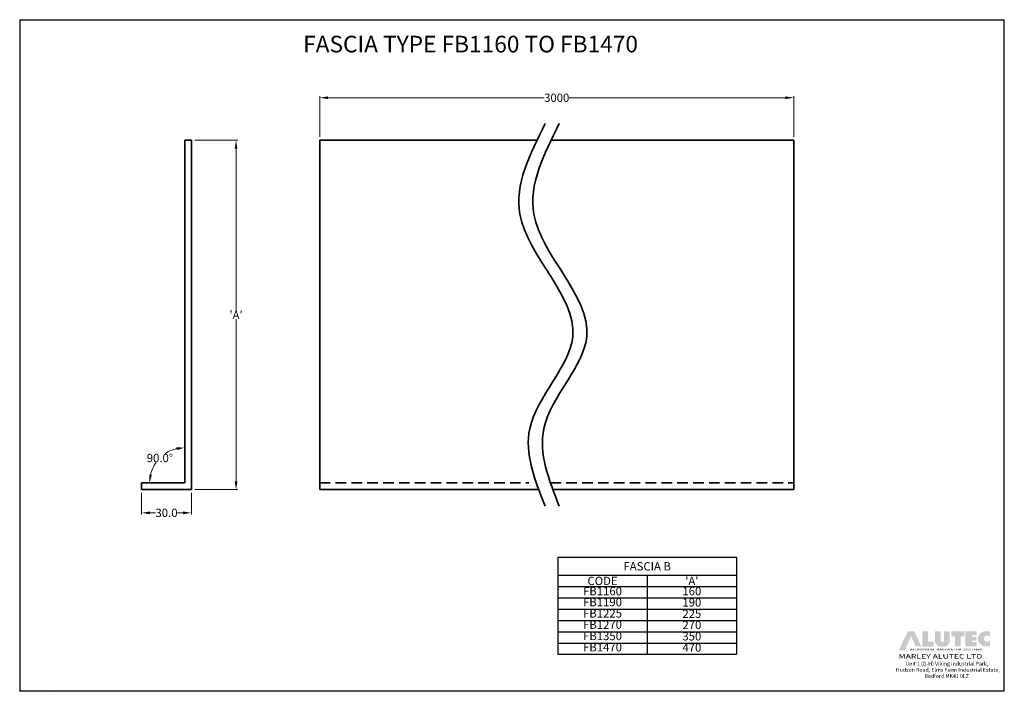
# Model space of a CAD drawing. Units: millimetres. Extents: x 113 to 704, y -199 to 204.
import ezdxf

# ---------------------------------------------------------------- set-up
doc = ezdxf.new("R2010")
doc.units = ezdxf.units.MM
doc.linetypes.add('CENTER', pattern=[50.800000000000004, 31.75, -6.349999999999999, 6.349999999999999, -6.349999999999999])
doc.linetypes.add('HIDDEN', pattern=[9.524999999999999, 6.349999999999999, -3.174999999999999])
for name, color, linetype, lineweight in [('Border', 6, 'Continuous', 25), ('Center', 3, 'CENTER', 13), ('Dimension', 4, 'Continuous', 13), ('Hidden', 2, 'HIDDEN', 35), ('Planning', 2, 'Continuous', 35), ('Text', 5, 'Continuous', 30)]:
    doc.layers.add(name, color=color, linetype=linetype, lineweight=lineweight)
doc.styles.add('Annotative', font='ARIAL.TTF')
doc.styles.add('Norm', font='ARIAL.TTF', dxfattribs={"height": 5})
doc.styles.get("Standard").update_dxf_attribs({"font": 'ARIAL.TTF'})
doc.styles.add('Very small', font='ARIAL.TTF')
doc.dimstyles.get("Standard").update_dxf_attribs({"dimtxt": 5, "dimasz": 5, "dimexe": 1, "dimexo": 2, "dimgap": 0.09, "dimtad": 0, "dimtih": 1, "dimtoh": 1, "dimdec": 1, "dimzin": 0, "dimdsep": 46, "dimtxsty": 'Annotative', "dimcen": 0, "dimclrd": 256, "dimclre": 256, "dimclrt": 256, "dimadec": 1, "dimazin": 0, "dimtfac": 1, "dimtdec": 1, "dimtofl": 0, "dimtmove": 0, "dimatfit": 3, "dimfxl": 0, "dimtolj": 1, "dimtzin": 0, "dimlwd": -1, "dimlwe": -1, "dimarcsym": 0})

# ---------------------------------------------------------------- blocks, each defined once
blk = doc.blocks.new('*D21')
at = {"layer": 'Defpoints', "color": 0, "transparency": 16777216}
for p in [(577.5863663438568, 157.3528969341966), (292.8409232959438, 131.8157557399645), (577.5863663438568, 131.8157557399645)]:
    blk.add_point(p, dxfattribs=at)
at = {"layer": 'Dimension', "transparency": 16777216}
for p, q in [((292.8409232959438, 133.8157557399645), (292.8409232959438, 158.3528969341966)), ((297.8409232959438, 157.3528969341966), (427.6679831555073, 157.3528969341966)), ((572.5863663438568, 157.3528969341966), (442.7593064842931, 157.3528969341966)), ((577.5863663438568, 133.8157557399645), (577.5863663438568, 158.3528969341966))]:
    blk.add_line(p, q, dxfattribs=at)
for points in [[(297.8409232959438, 158.1862302675299), (297.8409232959438, 156.5195636008632), (292.8409232959438, 157.3528969341966)], [(572.5863663438568, 158.1862302675299), (572.5863663438568, 156.5195636008632), (577.5863663438568, 157.3528969341966)]]:
    blk.add_solid(points, dxfattribs=at)
at = {"layer": 'Dimension', "transparency": 16777216, "insert": (435.2136448199002, 157.3528969341966), "char_height": 5, "attachment_point": 5, "style": 'Annotative'}
blk.add_mtext('\\A1;3000', dxfattribs=at)
blk = doc.blocks.new('*D22')
at = {"layer": 'Defpoints', "color": 0, "transparency": 16777216}
for p in [(215.8031758470676, 131.8157557399645), (242.5729569498827, 131.8157557399645), (215.8031758470676, -78.18424426003554)]:
    blk.add_point(p, dxfattribs=at)
at = {"layer": 'Dimension', "transparency": 16777216}
for p, q in [((217.8031758470676, 131.8157557399645), (243.5729569498827, 131.8157557399645)), ((242.5729569498827, 126.8157557399645), (242.5729569498827, 29.40575573996446)), ((242.5729569498827, -73.18424426003556), (242.5729569498827, 24.22575573996446)), ((217.8031758470676, -78.18424426003554), (243.5729569498827, -78.18424426003556))]:
    blk.add_line(p, q, dxfattribs=at)
for points in [[(241.7396236165494, 126.8157557399645), (243.4062902832161, 126.8157557399645), (242.5729569498827, 131.8157557399645)], [(241.7396236165493, -73.18424426003556), (243.406290283216, -73.18424426003556), (242.5729569498827, -78.18424426003556)]]:
    blk.add_solid(points, dxfattribs=at)
at = {"layer": 'Dimension', "transparency": 16777216, "insert": (242.5729569498827, 26.81575573996449), "char_height": 5, "attachment_point": 5, "style": 'Annotative'}
blk.add_mtext("\\A1;'A'", dxfattribs=at)
blk = doc.blocks.new('*T20')
at = {"layer": 'Dimension', "color": 0, "linetype": 'ByBlock', "lineweight": -2, "transparency": 16777216}
for p, q in [((0, 0), (107.3277469701346, 0)), ((0, 0), (0, -58.29333333333329)), ((107.3277469701346, 0), (107.3277469701346, -58.29333333333329)), ((0, -10.78666666666666), (107.3277469701346, -10.78666666666666)), ((53.66387348506731, -10.78666666666666), (53.66387348506731, -58.29333333333329)), ((0, -17.57333333333332), (107.3277469701346, -17.57333333333332)), ((0, -24.35999999999999), (107.3277469701346, -24.35999999999999)), ((0, -31.14666666666665), (107.3277469701346, -31.14666666666665)), ((0, -37.93333333333331), (107.3277469701346, -37.93333333333331)), ((0, -44.71999999999997), (107.3277469701346, -44.71999999999997)), ((0, -51.50666666666663), (107.3277469701346, -51.50666666666663)), ((0, -58.29333333333329), (107.3277469701346, -58.29333333333329))]:
    blk.add_line(p, q, dxfattribs=at)
at = {"layer": 'Dimension', "color": 0, "transparency": 16777216, "char_height": 5}
for s, insert, width, attachment_point in [('{\\fArial|b1|i0|c0|p34;FASCIA B}', (53.66387348506737, -5.393333333333331), 107.2077469701346, 5), ('{\\fArial|b1|i0|c0|p34;CODE}', (26.83193674253368, -14.17999999999998), 53.54387348506732, 5), ("{\\fArial|b1|i0|c0|p34;'A'}", (80.49581022760105, -14.17999999999998), 53.54387348506732, 5), ('FB1160', (26.83193674253368, -20.96666666666667), 53.54387348506732, 5), ('160', (80.49581022760105, -20.96666666666667), 53.54387348506732, 5), ('FB1190', (26.83193674253368, -24.41999999999999), 53.54387348506732, 2), ('190', (80.49581022760105, -27.7533333333333), 53.54387348506732, 5), ('FB1225', (26.83193674253368, -31.20666666666665), 53.54387348506732, 2), ('225', (80.49581022760105, -34.53999999999996), 53.54387348506732, 5), ('FB1270', (26.83193674253368, -37.99333333333331), 53.54387348506732, 2), ('270', (80.49581022760105, -41.32666666666665), 53.54387348506732, 5), ('FB1350', (26.83193674253368, -44.77999999999997), 53.54387348506732, 2), ('350', (80.49581022760105, -48.11333333333329), 53.54387348506732, 5), ('FB1470', (26.83193674253368, -51.56666666666663), 53.54387348506732, 2), ('470', (80.49581022760105, -54.89999999999995), 53.54387348506732, 5)]:
    blk.add_mtext(s, dxfattribs=dict(at, insert=insert, width=width, attachment_point=attachment_point))
blk = doc.blocks.new('*D23')
at = {"layer": 'Defpoints', "color": 0, "transparency": 16777216}
for p in [(185.8031758470676, -78.18424426003554), (215.8031758470676, -78.18424426003554), (215.8031758470676, -92.17602274132878)]:
    blk.add_point(p, dxfattribs=at)
at = {"layer": 'Dimension', "transparency": 16777216}
for p, q in [((185.8031758470676, -80.18424426003554), (185.8031758470676, -93.17602274132878)), ((215.8031758470676, -80.18424426003554), (215.8031758470676, -93.17602274132878)), ((190.8031758470676, -92.17602274132878), (194.2295469248302, -92.17602274132878)), ((210.8031758470676, -92.17602274132878), (207.376804769305, -92.17602274132878))]:
    blk.add_line(p, q, dxfattribs=at)
for points in [[(190.8031758470676, -91.34268940799545), (190.8031758470676, -93.00935607466211), (185.8031758470676, -92.17602274132878)], [(210.8031758470676, -91.34268940799545), (210.8031758470676, -93.00935607466211), (215.8031758470676, -92.17602274132878)]]:
    blk.add_solid(points, dxfattribs=at)
at = {"layer": 'Dimension', "transparency": 16777216, "insert": (200.8031758470676, -92.17602274132878), "char_height": 5, "attachment_point": 5, "style": 'Annotative'}
blk.add_mtext('\\A1;30.0', dxfattribs=at)
blk = doc.blocks.new('*D24')
at = {"layer": 'Defpoints', "color": 0, "transparency": 16777216}
for p in [(211.8031758470676, 131.8157557399645), (201.213330958286, -55.84209486839224), (185.8031758470675, -74.18424426003553), (211.8031758470676, -74.18424426003554), (211.8031758470676, -74.18424426003553)]:
    blk.add_point(p, dxfattribs=at)
at = {"layer": 'Dimension', "transparency": 16777216}
for start, end in [(103.5577221560535, 123.7066449814546), (144.3858474747811, 166.4422778439464)]:
    blk.add_arc((211.8031758470676, -74.18424426003553), 21.17968977756314, start, end, dxfattribs=at)
for points in [[(206.7397655459017, -52.76723493735936), (206.9364948989011, -54.4222501455814), (211.8031758470675, -53.00455448247237)], [(192.0411817326134, -69.31756331186905), (190.3861665243914, -69.12083395886972), (190.6234860695044, -74.18424426003548)]]:
    blk.add_solid(points, dxfattribs=at)
at = {"layer": 'Dimension', "transparency": 16777216, "insert": (196.8268735819252, -59.20794199489326), "char_height": 5, "attachment_point": 5, "style": 'Annotative'}
blk.add_mtext('\\A1;90.0°', dxfattribs=at)

msp = doc.modelspace()

# ---------------------------------------------------------------- hatches: boundary and pattern name
at = {"layer": 'Text'}
h = msp.add_hatch(color=3, dxfattribs=at)
edge = h.paths.add_edge_path()
edge.add_line((695.6572518675313, -168.7302041948652), (695.6572518675313, -172.1009658839933))
edge.add_ellipse((693.4541173599218, -167.9257479405054), major_axis=(5.404958366380212, 2.28e-14), ratio=0.8459457819399174, start_angle=65.94498756225039, end_angle=294.0550124377496, ccw=False)
edge.add_line((695.6572518675313, -163.7505299970175), (695.6572518675313, -166.9526307044413))
edge.add_line((695.6572518675313, -166.9526307044413), (695.5358541515149, -166.9526307044413))
edge.add_ellipse((693.7907410827108, -167.7977904657668), major_axis=(-1.96405563189184, 0), ratio=0.9378543986320395, start_angle=207.3114854802204, end_angle=509.589164505991)
edge.add_line((695.4845779246373, -168.7302041948652), (695.6572518675309, -168.7302041948652))
h.paths.add_polyline_path([(680.6879010507622, -172.4980496721057), (687.5242425279653, -172.4980496721057), (687.5242425279653, -169.900873828807), (684.4388140736525, -169.900873828807), (684.4388140736525, -169.0552811440907), (687.1915002436767, -169.0552811440907), (687.1915002436767, -166.6091035057643), (684.4388140736525, -166.6091035057643), (684.4388140736525, -165.7031117878655), (687.4939932293938, -165.7031117878655), (687.4939932293938, -163.3475333213289), (680.6879010507622, -163.3475333213289)])
h.paths.add_polyline_path([(672.1277588454994, -166.3794917623607), (672.1277588454994, -163.3474866701015), (680.0660086519467, -163.3474866701015), (680.0660086519467, -166.319452254638), (677.870963089459, -166.319452254638), (677.870963089459, -172.413482193018), (674.3528736187272, -172.413482193018), (674.3528736187272, -166.3794917623607)])
h.paths.add_polyline_path([(645.1946982758302, -172.8519329013902), (641.628331670604, -172.8519329013902), (640.682002206299, -174.829150125186), (644.3276299444102, -174.829150125186)])
h = msp.add_hatch(color=9, dxfattribs=at)
h.paths.add_polyline_path([(650.0430613655247, -163.389040391577), (654.2027462597631, -172.4917940881858), (650.7573509153162, -172.4917940881858), (648.0262437314542, -166.1995679284655), (645.2951365475925, -172.5756903947573), (641.7279317006207, -172.5704810676237), (646.1354771126878, -163.389040391577)])
h.paths.add_polyline_path([(654.8011838234003, -172.5469078136311), (661.6250132891837, -172.5469078136311), (661.6250132891837, -169.5967886879052), (658.2740248620362, -169.5967886879052), (658.2740248620362, -163.362000177972), (654.8011838234003, -163.362000177972)])
edge = h.paths.add_edge_path()
edge.add_line((665.1925054908633, -172.5804892332048), (668.4417621543381, -172.5804892332048))
edge.add_arc((667.6423473640482, -168.9044751130473), 3.761933521280259, 282.2689600481085, 345.1201859130782)
edge.add_line((671.2781305012743, -169.8705107219116), (671.2781305012743, -163.3620001779721))
edge.add_line((671.2781305012743, -163.362000177972), (667.7748246043886, -163.362000177972))
edge.add_line((667.7748246043886, -163.362000177972), (667.7748246043886, -168.8364483222955))
edge.add_arc((666.8171338226008, -168.9627465895248), 0.9659828600067418, -187.51269527220768, 7.512695272208077, ccw=False)
edge.add_line((665.8594430408127, -168.8364483222956), (665.8594430408127, -163.362000177972))
edge.add_line((665.8594430408127, -163.362000177972), (662.3561371439272, -163.362000177972))
edge.add_line((662.3561371439272, -163.362000177972), (662.3561371439272, -169.8705107219115))
edge.add_arc((665.9919202811534, -168.9044751130473), 3.761933521280259, 194.8798140869218, 257.7310399518911)

# ---------------------------------------------------------------- linework, layer by layer
msp.add_line((134.0331398242466, -197.5213042639773), (134.0368904827543, -197.5213042639773))
at = {"layer": 'Border'}
for p, q in [((112.6137661886449, 204.2894158242666), (704.0413798886448, 204.2894158242666)), ((112.6137661886449, 204.2894158242666), (112.6137661886449, -199.4768670757332)), ((704.0413798886448, -199.4768670757332), (704.041379888645, 204.2894158242666)), ((704.0413798886448, -199.4768670757332), (112.6137661886449, -199.4768670757332))]:
    msp.add_line(p, q, dxfattribs=at)
at = {"layer": 'Center'}
for p, q in [((112.6137661886449, -199.4768670757332), (112.6137661886449, -199.0622256534446)), ((134.0331398242466, -197.5213042639773), (134.0368904827543, -197.5213042639773))]:
    msp.add_line(p, q, dxfattribs=at)
at = {"layer": 'Dimension'}
for p, q in [((112.6137661886449, -199.4768670757332), (112.915775022531, -199.4768670757332)), ((134.0331398242466, -197.5213042639773), (134.0368904827543, -197.5213042639773))]:
    msp.add_line(p, q, dxfattribs=at)
at = {"layer": 'Hidden'}
for p, q in [((292.8409232959438, -74.18424426003554), (418.4830993171894, -74.18424426003554)), ((431.4265184002427, -74.18424426003551), (577.5863663438568, -74.18424426003551)), ((112.6137661886449, -199.4768670757332), (112.6137661886449, -199.2289364242544)), ((134.0331398242466, -197.5213042639773), (134.0368904827543, -197.5213042639773))]:
    msp.add_line(p, q, dxfattribs=at)
at = {"layer": 'Planning'}
for p, q in [((211.8031758470676, 131.8157557399645), (215.8031758470676, 131.8157557399645)), ((211.8031758470676, 131.8157557399645), (211.8031758470676, -74.18424426003554)), ((215.8031758470676, 131.8157557399645), (215.8031758470676, -78.18424426003554)), ((292.8409232959438, 131.8157557399645), (423.31295798603, 131.8157557399645)), ((292.8409232959438, 131.8157557399645), (292.8409232959438, -78.18424426003554)), ((431.7669315315758, 131.8157557399645), (577.5863663438569, 131.8157557399645)), ((577.5863663438568, -78.18424426003551), (577.5863663438568, 131.8157557399645)), ((185.8031758470676, -78.18424426003554), (185.8031758470676, -74.18424426003554)), ((185.8031758470676, -74.18424426003554), (211.8031758470676, -74.18424426003554)), ((215.8031758470676, -78.18424426003554), (185.8031758470676, -78.18424426003554)), ((292.8409232959438, -78.18424426003554), (424.4054910332831, -78.18424426003554)), ((432.8594645788287, -78.18424426003551), (577.5863663438568, -78.18424426003551))]:
    msp.add_line(p, q, dxfattribs=at)
for points in [[(428.2779601769026, 141.8157557399645), (413.0408575526252, 87.29761915683565), (444.8675797763175, 14.25130195485571), (419.0083682294977, -41.40303464719784), (428.2779601769025, -88.18424426003553)], [(436.7319337224484, 141.8157557399645), (421.4948310981709, 87.29761915683565), (453.3215533218632, 14.25130195485571), (427.4623417750435, -41.40303464719784), (436.7319337224483, -88.18424426003553)]]:
    msp.add_spline(points, degree=3, dxfattribs=at)

# ---------------------------------------------------------------- block references
msp.add_blockref('*T20', (435.864525761379, -118.9256661146752))

# ---------------------------------------------------------------- texts
at = {"layer": 'Dimension', "style": 'Norm'}
msp.add_text('FASCIA TYPE FB1160 TO FB1470', height=10, dxfattribs=at).set_placement((282.8713802633533, 184.6120378316959))
at = {"layer": 'Text', "style": 'Very small'}
for s, height, width, p in [('MARLEY ALUTEC LTD', 2.712093835973989, 1.399999999999999, (640.5770161172799, -179.7746374117034)), ('ALUMINIUM  RAINWATER  SYSTEMS', 1.084837534389595, 1.8, (647.3705999437511, -174.8928868518472))]:
    msp.add_text(s, height=height, dxfattribs=dict(at, width=width)).set_placement(p)
for s, p in [('Unit 1 (G-H) Viking industrial Park,', (644.6626225370512, -184.0197787668099)), ('Hudson Road, Elms Farm Industrial Estate,', (638.8787031566379, -187.7230078501393)), ('Bedford MK41 0LZ', (656.0821589494824, -191.4262369334688))]:
    msp.add_text(s, height=2.30527976057789, dxfattribs=at).set_placement(p)

# ---------------------------------------------------------------- dimensions: what is measured, and where the dimension line sits
at = {"layer": 'Dimension'}
dim = msp.add_linear_dim(base=(577.5863663438568, 157.3528969341966), p1=(292.8409232959438, 131.8157557399645), p2=(577.5863663438568, 131.8157557399645), text='3000', dimstyle='Standard', dxfattribs=at)
dim.commit()
dim.dimension.update_dxf_attribs({"geometry": '*D21', "text_midpoint": (435.2136448199002, 157.3528969341966), "dimtype": 160})
dim = msp.add_angular_dim_2l(base=(201.213330958286, -55.84209486839224), line1=((211.8031758470676, 131.8157557399645), (211.8031758470676, -74.18424426003554)), line2=((185.8031758470676, -74.18424426003554), (211.8031758470676, -74.18424426003554)), dimstyle='Standard', dxfattribs=at)
dim.commit()
dim.dimension.update_dxf_attribs({"geometry": '*D24', "text_midpoint": (196.8268735819253, -59.20794199489322)})
dim = msp.add_linear_dim(base=(242.5729569498827, 131.8157557399645), p1=(215.8031758470676, -78.18424426003554), p2=(215.8031758470676, 131.8157557399645), angle=90, text="'A'", dimstyle='Standard', dxfattribs=at)
dim.commit()
dim.dimension.update_dxf_attribs({"geometry": '*D22', "text_midpoint": (242.5729569498827, 26.81575573996449)})
dim = msp.add_linear_dim(base=(215.8031758470676, -92.17602274132878), p1=(185.8031758470676, -78.18424426003554), p2=(215.8031758470676, -78.18424426003554), dimstyle='Standard', dxfattribs=at)
dim.commit()
dim.dimension.update_dxf_attribs({"geometry": '*D23', "text_midpoint": (200.8031758470676, -92.17602274132878)})

doc.saveas('drawing.dxf')
